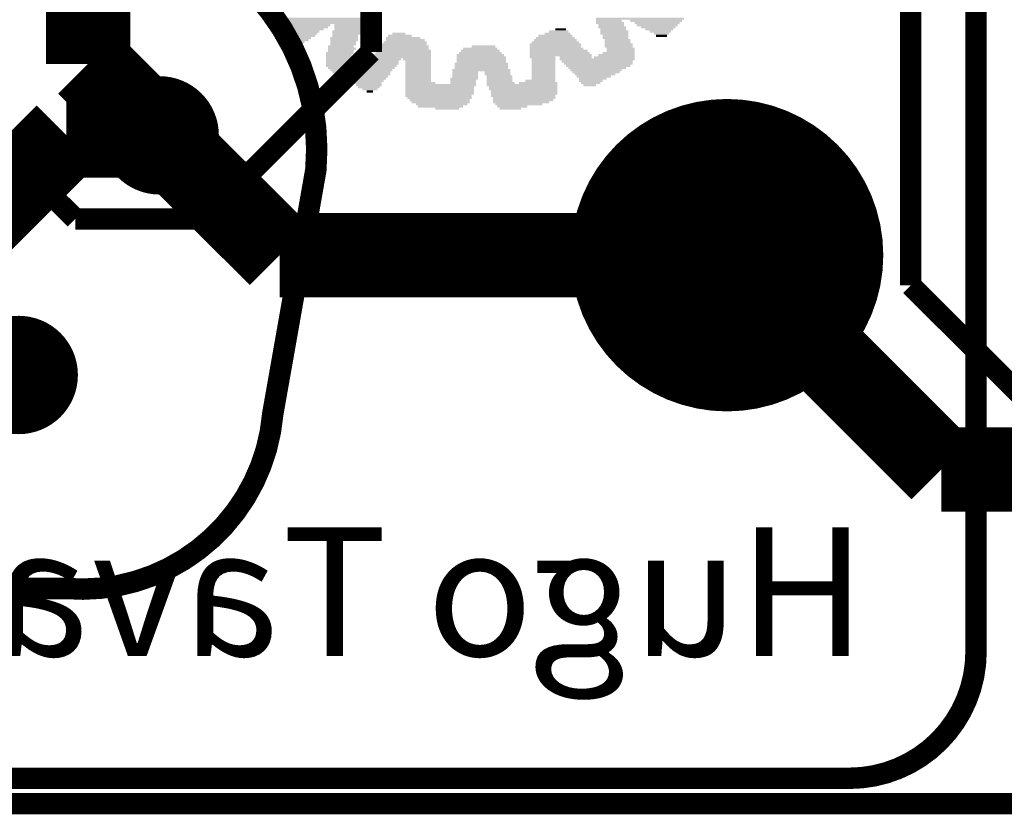
# Model space of a CAD drawing. Extents: x 3.89 to 6.34, y 3.11 to 6.19.
# Drawn here: x 4.67 to 5.13, y 3.11 to 3.48 of the extents above; entities that cross this region are included whole.
import ezdxf

# ---------------------------------------------------------------- set-up
doc = ezdxf.new("R2010")
doc.units = 0
doc.header["$MEASUREMENT"] = 0
doc.layers.get('0').update_dxf_attribs({"linetype": 'CONTINUOUS'})
for name, color, linetype in [('BOTTOMLAYER', 5, 'CONTINUOUS'), ('BOTTOMOVERLAY', 54, 'CONTINUOUS'), ('BOTTOMSOLDER', 6, 'CONTINUOUS'), ('KEEPOUTLAYER', 6, 'CONTINUOUS'), ('MULTILAYER', 9, 'CONTINUOUS'), ('PADHOLE', 156, 'CONTINUOUS'), ('TOPLAYER', 1, 'CONTINUOUS'), ('TOPOVERLAY', 2, 'CONTINUOUS'), ('TOPSOLDER', 216, 'CONTINUOUS')]:
    doc.layers.add(name, color=color, linetype=linetype)

# ---------------------------------------------------------------- blocks, each defined once
blk = doc.blocks.new('TYCO_1_338313_2_16')
at = {"layer": 'BOTTOMLAYER'}
for points, const_width in [([(0.215748, 0.055906, 1), (0.23937, 0.055906, 1)], 0.023622), ([(0.457678, 0, 1), (0.526576, 0, 1)], 0.068898), ([(0.15, -0.055906, 1), (0.173622, -0.055906, 1)], 0.023622)]:
    blk.add_lwpolyline(points, format="xyb", close=True, dxfattribs=dict(at, const_width=const_width))
at = {"layer": 'BOTTOMSOLDER'}
for points, const_width in [([(0.213748, 0.055906, 1), (0.24137, 0.055906, 1)], 0.027622), ([(0.455678, 0, 1), (0.528576, 0, 1)], 0.072898), ([(0.148, -0.055906, 1), (0.175622, -0.055906, 1)], 0.027622)]:
    blk.add_lwpolyline(points, format="xyb", close=True, dxfattribs=dict(at, const_width=const_width))
at = {"layer": 'MULTILAYER'}
for points, const_width in [([(0.215748, 0.055906, 1), (0.23937, 0.055906, 1)], 0.023622), ([(0.457678, 0, 1), (0.526576, 0, 1)], 0.068898), ([(0.15, -0.055906, 1), (0.173622, -0.055906, 1)], 0.023622)]:
    blk.add_lwpolyline(points, format="xyb", close=True, dxfattribs=dict(at, const_width=const_width))
at = {"layer": 'PADHOLE'}
for points, const_width in [([(0.220669, 0.055906, 1), (0.234449, 0.055906, 1)], 0.01378), ([(0.461615, 0, 1), (0.522639, 0, 1)], 0.061024), ([(0.154921, -0.055906, 1), (0.168701, -0.055906, 1)], 0.01378)]:
    blk.add_lwpolyline(points, format="xyb", close=True, dxfattribs=dict(at, const_width=const_width))
at = {"layer": 'TOPLAYER'}
for points, const_width in [([(0.215748, 0.055906, 1), (0.23937, 0.055906, 1)], 0.023622), ([(0.457678, 0, 1), (0.526576, 0, 1)], 0.068898), ([(0.15, -0.055906, 1), (0.173622, -0.055906, 1)], 0.023622)]:
    blk.add_lwpolyline(points, format="xyb", close=True, dxfattribs=dict(at, const_width=const_width))
at = {"layer": 'TOPOVERLAY', "const_width": 0.01}
for points in [[(0.608267, -0.18504), (0.608267, 0.18504)], [(0.280315, -0.074016), (0.300393, 0.039764)], [(-0.183465, -0.155512), (0.183465, -0.155512)], [(0.049213, -0.244094), (0.549213, -0.244094)]]:
    blk.add_lwpolyline(points, dxfattribs=at)
for points in [[(0.203543, 0.155512, -0.414214), (0.300394, 0.039764)], [(0.280315, -0.074016, -0.414214), (0.183465, -0.155512)], [(0.608268, -0.185039, -0.414213), (0.549213, -0.244094)]]:
    blk.add_lwpolyline(points, format="xyb", dxfattribs=at)
at = {"layer": 'TOPOVERLAY', "const_width": 0.005}
for points in [[(0.297894, 0.039764, 1), (0.302894, 0.039764, 1)], [(0.277815, -0.074016, 1), (0.282815, -0.074016, 1)], [(0.180965, -0.155512, 1), (0.185965, -0.155512, 1)], [(0.605768, -0.185039, 1), (0.610768, -0.185039, 1)], [(0.546713, -0.244094, 1), (0.551713, -0.244094, 1)]]:
    blk.add_lwpolyline(points, format="xyb", close=True, dxfattribs=at)
at = {"layer": 'TOPSOLDER'}
for points, const_width in [([(0.213748, 0.055906, 1), (0.24137, 0.055906, 1)], 0.027622), ([(0.455678, 0, 1), (0.528576, 0, 1)], 0.072898), ([(0.148, -0.055906, 1), (0.175622, -0.055906, 1)], 0.027622)]:
    blk.add_lwpolyline(points, format="xyb", close=True, dxfattribs=dict(at, const_width=const_width))
blk = doc.blocks.new('SAL______B_56')
at = {"layer": 'BOTTOMOVERLAY'}
for points in [[(-0.026, 0.128), (-0.016, 0.128), (-0.026, 0.129), (-0.016, 0.129)], [(0.003, 0.128), (0.014, 0.128), (0.003, 0.129), (0.014, 0.129)], [(-0.042, 0.123), (-0.013, 0.123), (-0.042, 0.124), (-0.013, 0.124)], [(-0.041, 0.124), (-0.013, 0.124), (-0.041, 0.125), (-0.013, 0.125)], [(-0.039, 0.125), (-0.013, 0.125), (-0.039, 0.126), (-0.013, 0.126)], [(-0.036, 0.126), (-0.014, 0.126), (-0.036, 0.127), (-0.014, 0.127)], [(-0.029, 0.127), (-0.015, 0.127), (-0.029, 0.128), (-0.015, 0.128)], [(-0.003, 0.123), (0.027, 0.123), (-0.003, 0.124), (0.027, 0.124)], [(-0.002, 0.125), (0.025, 0.125), (-0.002, 0.126), (0.025, 0.126)], [(-0.002, 0.124), (0.026, 0.124), (-0.002, 0.125), (0.026, 0.125)], [(-0.001, 0.126), (0.023, 0.126), (-0.001, 0.127), (0.023, 0.127)], [(0.001, 0.127), (0.022, 0.127), (0.001, 0.128), (0.022, 0.128)], [(-0.043, 0.121), (-0.012, 0.121), (-0.043, 0.122), (-0.012, 0.122)], [(-0.043, 0.12), (-0.012, 0.12), (-0.043, 0.121), (-0.012, 0.121)], [(-0.043, 0.119), (-0.011, 0.119), (-0.043, 0.12), (-0.011, 0.12)], [(-0.042, 0.122), (-0.012, 0.122), (-0.042, 0.123), (-0.012, 0.123)], [(-0.004, 0.121), (0.028, 0.121), (-0.004, 0.122), (0.028, 0.122)], [(-0.004, 0.12), (0.028, 0.12), (-0.004, 0.121), (0.028, 0.121)], [(-0.004, 0.119), (0.028, 0.119), (-0.004, 0.12), (0.028, 0.12)], [(-0.003, 0.122), (0.028, 0.122), (-0.003, 0.123), (0.028, 0.123)], [(0.041, 0.119), (0.048, 0.119), (0.041, 0.12), (0.048, 0.12)], [(0.043, 0.12), (0.046, 0.12), (0.043, 0.121), (0.046, 0.121)], [(-0.066, 0.114), (-0.053, 0.114), (-0.066, 0.115), (-0.053, 0.115)], [(-0.064, 0.115), (-0.053, 0.115), (-0.064, 0.116), (-0.053, 0.116)], [(-0.063, 0.116), (-0.054, 0.116), (-0.063, 0.117), (-0.054, 0.117)], [(-0.061, 0.117), (-0.055, 0.117), (-0.061, 0.118), (-0.055, 0.118)], [(-0.043, 0.118), (-0.011, 0.118), (-0.043, 0.119), (-0.011, 0.119)], [(-0.043, 0.117), (-0.01, 0.117), (-0.043, 0.118), (-0.01, 0.118)], [(-0.043, 0.116), (-0.025, 0.116), (-0.043, 0.117), (-0.025, 0.117)], [(-0.042, 0.115), (-0.028, 0.115), (-0.042, 0.116), (-0.028, 0.116)], [(-0.042, 0.114), (-0.031, 0.114), (-0.042, 0.115), (-0.031, 0.115)], [(-0.023, 0.116), (-0.01, 0.116), (-0.023, 0.117), (-0.01, 0.117)], [(-0.022, 0.115), (-0.01, 0.115), (-0.022, 0.116), (-0.01, 0.116)], [(-0.022, 0.114), (-0.01, 0.114), (-0.022, 0.115), (-0.01, 0.115)], [(-0.006, 0.114), (0.007, 0.114), (-0.006, 0.115), (0.007, 0.115)], [(-0.005, 0.117), (0.028, 0.117), (-0.005, 0.118), (0.028, 0.118)], [(-0.005, 0.116), (0.007, 0.116), (-0.005, 0.117), (0.007, 0.117)], [(-0.005, 0.115), (0.007, 0.115), (-0.005, 0.116), (0.007, 0.116)], [(-0.004, 0.118), (0.028, 0.118), (-0.004, 0.119), (0.028, 0.119)], [(0.014, 0.116), (0.028, 0.116), (0.014, 0.117), (0.028, 0.117)], [(0.016, 0.115), (0.028, 0.115), (0.016, 0.116), (0.028, 0.116)], [(0.016, 0.114), (0.028, 0.114), (0.016, 0.115), (0.028, 0.115)], [(0.037, 0.114), (0.057, 0.114), (0.037, 0.115), (0.057, 0.115)], [(0.038, 0.115), (0.055, 0.115), (0.038, 0.116), (0.055, 0.116)], [(0.039, 0.117), (0.051, 0.117), (0.039, 0.118), (0.051, 0.118)], [(0.039, 0.116), (0.053, 0.116), (0.039, 0.117), (0.053, 0.117)], [(0.04, 0.118), (0.05, 0.118), (0.04, 0.119), (0.05, 0.119)], [(-0.073, 0.11), (-0.049, 0.11), (-0.073, 0.111), (-0.049, 0.111)], [(-0.072, 0.111), (-0.05, 0.111), (-0.072, 0.112), (-0.05, 0.112)], [(-0.07, 0.112), (-0.051, 0.112), (-0.07, 0.113), (-0.051, 0.113)], [(-0.068, 0.113), (-0.052, 0.113), (-0.068, 0.114), (-0.052, 0.114)], [(-0.042, 0.113), (-0.031, 0.113), (-0.042, 0.114), (-0.031, 0.114)], [(-0.042, 0.112), (-0.031, 0.112), (-0.042, 0.113), (-0.031, 0.113)], [(-0.042, 0.111), (-0.031, 0.111), (-0.042, 0.112), (-0.031, 0.112)], [(-0.042, 0.11), (-0.031, 0.11), (-0.042, 0.111), (-0.031, 0.111)], [(-0.022, 0.113), (-0.01, 0.113), (-0.022, 0.114), (-0.01, 0.114)], [(-0.021, 0.112), (-0.009, 0.112), (-0.021, 0.113), (-0.009, 0.113)], [(-0.021, 0.111), (-0.009, 0.111), (-0.021, 0.112), (-0.009, 0.112)], [(-0.021, 0.11), (0.006, 0.11), (-0.021, 0.111), (0.006, 0.111)], [(-0.006, 0.113), (0.006, 0.113), (-0.006, 0.114), (0.006, 0.114)], [(-0.006, 0.112), (0.006, 0.112), (-0.006, 0.113), (0.006, 0.113)], [(-0.006, 0.111), (0.006, 0.111), (-0.006, 0.112), (0.006, 0.112)], [(0.016, 0.113), (0.028, 0.113), (0.016, 0.114), (0.028, 0.114)], [(0.016, 0.112), (0.028, 0.112), (0.016, 0.113), (0.028, 0.113)], [(0.016, 0.111), (0.028, 0.111), (0.016, 0.112), (0.028, 0.112)], [(0.016, 0.11), (0.028, 0.11), (0.016, 0.111), (0.028, 0.111)], [(0.034, 0.11), (0.063, 0.11), (0.034, 0.111), (0.063, 0.111)], [(0.035, 0.112), (0.061, 0.112), (0.035, 0.113), (0.061, 0.113)], [(0.035, 0.111), (0.062, 0.111), (0.035, 0.112), (0.062, 0.112)], [(0.036, 0.113), (0.059, 0.113), (0.036, 0.114), (0.059, 0.114)], [(-0.079, 0.105), (-0.044, 0.105), (-0.079, 0.106), (-0.044, 0.106)], [(-0.078, 0.107), (-0.046, 0.107), (-0.078, 0.108), (-0.046, 0.108)], [(-0.078, 0.106), (-0.045, 0.106), (-0.078, 0.107), (-0.045, 0.107)], [(-0.077, 0.108), (-0.047, 0.108), (-0.077, 0.109), (-0.047, 0.109)], [(-0.075, 0.109), (-0.048, 0.109), (-0.075, 0.11), (-0.048, 0.11)], [(-0.042, 0.109), (-0.031, 0.109), (-0.042, 0.11), (-0.031, 0.11)], [(-0.042, 0.108), (-0.031, 0.108), (-0.042, 0.109), (-0.031, 0.109)], [(-0.042, 0.107), (-0.031, 0.107), (-0.042, 0.108), (-0.031, 0.108)], [(-0.042, 0.106), (-0.031, 0.106), (-0.042, 0.107), (-0.031, 0.107)], [(-0.042, 0.105), (-0.031, 0.105), (-0.042, 0.106), (-0.031, 0.106)], [(-0.02, 0.109), (0.005, 0.109), (-0.02, 0.11), (0.005, 0.11)], [(-0.02, 0.108), (0.005, 0.108), (-0.02, 0.109), (0.005, 0.109)], [(-0.02, 0.107), (0.005, 0.107), (-0.02, 0.108), (0.005, 0.108)], [(-0.019, 0.106), (0.004, 0.106), (-0.019, 0.107), (0.004, 0.107)], [(-0.019, 0.105), (0.004, 0.105), (-0.019, 0.106), (0.004, 0.106)], [(0.016, 0.109), (0.028, 0.109), (0.016, 0.11), (0.028, 0.11)], [(0.016, 0.108), (0.028, 0.108), (0.016, 0.109), (0.028, 0.109)], [(0.016, 0.107), (0.028, 0.107), (0.016, 0.108), (0.028, 0.108)], [(0.016, 0.106), (0.028, 0.106), (0.016, 0.107), (0.028, 0.107)], [(0.016, 0.105), (0.029, 0.105), (0.016, 0.106), (0.029, 0.106)], [(0.03, 0.105), (0.045, 0.105), (0.03, 0.106), (0.045, 0.106)], [(0.031, 0.107), (0.065, 0.107), (0.031, 0.108), (0.065, 0.108)], [(0.031, 0.106), (0.045, 0.106), (0.031, 0.107), (0.045, 0.107)], [(0.032, 0.108), (0.065, 0.108), (0.032, 0.109), (0.065, 0.109)], [(0.033, 0.109), (0.064, 0.109), (0.033, 0.11), (0.064, 0.11)], [(0.047, 0.106), (0.065, 0.106), (0.047, 0.107), (0.065, 0.107)], [(0.049, 0.105), (0.065, 0.105), (0.049, 0.106), (0.065, 0.106)], [(-0.079, 0.104), (-0.06, 0.104), (-0.079, 0.105), (-0.06, 0.105)], [(-0.079, 0.103), (-0.062, 0.103), (-0.079, 0.104), (-0.062, 0.104)], [(-0.079, 0.102), (-0.064, 0.102), (-0.079, 0.103), (-0.064, 0.103)], [(-0.079, 0.101), (-0.066, 0.101), (-0.079, 0.102), (-0.066, 0.102)], [(-0.059, 0.104), (-0.044, 0.104), (-0.059, 0.105), (-0.044, 0.105)], [(-0.059, 0.103), (-0.03, 0.103), (-0.059, 0.104), (-0.03, 0.104)], [(-0.058, 0.102), (-0.03, 0.102), (-0.058, 0.103), (-0.03, 0.103)], [(-0.057, 0.101), (-0.03, 0.101), (-0.057, 0.102), (-0.03, 0.102)], [(-0.042, 0.104), (-0.03, 0.104), (-0.042, 0.105), (-0.03, 0.105)], [(-0.019, 0.104), (0.004, 0.104), (-0.019, 0.105), (0.004, 0.105)], [(-0.018, 0.103), (0.004, 0.103), (-0.018, 0.104), (0.004, 0.104)], [(-0.017, 0.102), (0.003, 0.102), (-0.017, 0.103), (0.003, 0.103)], [(-0.016, 0.101), (0.002, 0.101), (-0.016, 0.102), (0.002, 0.102)], [(0.016, 0.104), (0.044, 0.104), (0.016, 0.105), (0.044, 0.105)], [(0.016, 0.103), (0.043, 0.103), (0.016, 0.104), (0.043, 0.104)], [(0.016, 0.102), (0.042, 0.102), (0.016, 0.103), (0.042, 0.103)], [(0.016, 0.101), (0.041, 0.101), (0.016, 0.102), (0.041, 0.102)], [(0.051, 0.104), (0.065, 0.104), (0.051, 0.105), (0.065, 0.105)], [(0.052, 0.102), (0.065, 0.102), (0.052, 0.103), (0.065, 0.103)], [(0.052, 0.101), (0.064, 0.101), (0.052, 0.102), (0.064, 0.102)], [(0.053, 0.103), (0.065, 0.103), (0.053, 0.104), (0.065, 0.104)], [(-0.079, 0.1), (-0.066, 0.1), (-0.079, 0.101), (-0.066, 0.101)], [(-0.078, 0.099), (-0.065, 0.099), (-0.078, 0.1), (-0.065, 0.1)], [(-0.078, 0.098), (-0.065, 0.098), (-0.078, 0.099), (-0.065, 0.099)], [(-0.077, 0.097), (-0.065, 0.097), (-0.077, 0.098), (-0.065, 0.098)], [(-0.077, 0.096), (-0.065, 0.096), (-0.077, 0.097), (-0.065, 0.097)], [(-0.055, 0.1), (-0.03, 0.1), (-0.055, 0.101), (-0.03, 0.101)], [(-0.054, 0.099), (-0.03, 0.099), (-0.054, 0.1), (-0.03, 0.1)], [(-0.054, 0.098), (-0.03, 0.098), (-0.054, 0.099), (-0.03, 0.099)], [(-0.053, 0.097), (-0.031, 0.097), (-0.053, 0.098), (-0.031, 0.098)], [(-0.052, 0.096), (-0.032, 0.096), (-0.052, 0.097), (-0.032, 0.097)], [(-0.015, 0.1), (0.001, 0.1), (-0.015, 0.101), (0.001, 0.101)], [(-0.014, 0.099), (-0.003, 0.099), (-0.014, 0.1), (-0.003, 0.1)], [(0.017, 0.1), (0.04, 0.1), (0.017, 0.101), (0.04, 0.101)], [(0.017, 0.099), (0.04, 0.099), (0.017, 0.1), (0.04, 0.1)], [(0.018, 0.098), (0.039, 0.098), (0.018, 0.099), (0.039, 0.099)], [(0.018, 0.097), (0.038, 0.097), (0.018, 0.098), (0.038, 0.098)], [(0.019, 0.096), (0.037, 0.096), (0.019, 0.097), (0.037, 0.097)], [(0.05, 0.096), (0.063, 0.096), (0.05, 0.097), (0.063, 0.097)], [(0.051, 0.1), (0.064, 0.1), (0.051, 0.101), (0.064, 0.101)], [(0.051, 0.098), (0.063, 0.098), (0.051, 0.099), (0.063, 0.099)], [(0.051, 0.097), (0.063, 0.097), (0.051, 0.098), (0.063, 0.098)], [(0.052, 0.099), (0.064, 0.099), (0.052, 0.1), (0.064, 0.1)], [(0.073, 0.096), (0.083, 0.096), (0.073, 0.097), (0.083, 0.097)], [(0.075, 0.097), (0.081, 0.097), (0.075, 0.098), (0.081, 0.098)], [(-0.097, 0.091), (-0.084, 0.091), (-0.097, 0.092), (-0.084, 0.092)], [(-0.096, 0.092), (-0.086, 0.092), (-0.096, 0.093), (-0.086, 0.093)], [(-0.095, 0.093), (-0.088, 0.093), (-0.095, 0.094), (-0.088, 0.094)], [(-0.094, 0.094), (-0.089, 0.094), (-0.094, 0.095), (-0.089, 0.095)], [(-0.076, 0.095), (-0.064, 0.095), (-0.076, 0.096), (-0.064, 0.096)], [(-0.076, 0.094), (-0.064, 0.094), (-0.076, 0.095), (-0.064, 0.095)], [(-0.076, 0.093), (-0.063, 0.093), (-0.076, 0.094), (-0.063, 0.094)], [(-0.076, 0.092), (-0.063, 0.092), (-0.076, 0.093), (-0.063, 0.093)], [(-0.075, 0.091), (-0.063, 0.091), (-0.075, 0.092), (-0.063, 0.092)], [(-0.051, 0.095), (-0.033, 0.095), (-0.051, 0.096), (-0.033, 0.096)], [(-0.05, 0.094), (-0.034, 0.094), (-0.05, 0.095), (-0.034, 0.095)], [(-0.049, 0.093), (-0.037, 0.093), (-0.049, 0.094), (-0.037, 0.094)], [(-0.048, 0.092), (-0.039, 0.092), (-0.048, 0.093), (-0.039, 0.093)], [(-0.047, 0.091), (-0.042, 0.091), (-0.047, 0.092), (-0.042, 0.092)], [(0.021, 0.095), (0.037, 0.095), (0.021, 0.096), (0.037, 0.096)], [(0.025, 0.094), (0.036, 0.094), (0.025, 0.095), (0.036, 0.095)], [(0.028, 0.093), (0.034, 0.093), (0.028, 0.094), (0.034, 0.094)], [(0.049, 0.093), (0.062, 0.093), (0.049, 0.094), (0.062, 0.094)], [(0.049, 0.092), (0.062, 0.092), (0.049, 0.093), (0.062, 0.093)], [(0.049, 0.091), (0.061, 0.091), (0.049, 0.092), (0.061, 0.092)], [(0.05, 0.095), (0.063, 0.095), (0.05, 0.096), (0.063, 0.096)], [(0.05, 0.094), (0.062, 0.094), (0.05, 0.095), (0.062, 0.095)], [(0.066, 0.091), (0.087, 0.091), (0.066, 0.092), (0.087, 0.092)], [(0.068, 0.092), (0.086, 0.092), (0.068, 0.093), (0.086, 0.093)], [(0.069, 0.093), (0.085, 0.093), (0.069, 0.094), (0.085, 0.094)], [(0.07, 0.094), (0.085, 0.094), (0.07, 0.095), (0.085, 0.095)], [(0.072, 0.095), (0.084, 0.095), (0.072, 0.096), (0.084, 0.096)], [(-0.101, 0.087), (-0.077, 0.087), (-0.101, 0.088), (-0.077, 0.088)], [(-0.1, 0.088), (-0.079, 0.088), (-0.1, 0.089), (-0.079, 0.089)], [(-0.099, 0.089), (-0.08, 0.089), (-0.099, 0.09), (-0.08, 0.09)], [(-0.098, 0.09), (-0.082, 0.09), (-0.098, 0.091), (-0.082, 0.091)], [(-0.075, 0.09), (-0.062, 0.09), (-0.075, 0.091), (-0.062, 0.091)], [(-0.074, 0.089), (-0.062, 0.089), (-0.074, 0.09), (-0.062, 0.09)], [(-0.074, 0.088), (-0.061, 0.088), (-0.074, 0.089), (-0.061, 0.089)], [(-0.073, 0.087), (-0.061, 0.087), (-0.073, 0.088), (-0.061, 0.088)], [(0.047, 0.088), (0.09, 0.088), (0.047, 0.089), (0.09, 0.089)], [(0.047, 0.087), (0.091, 0.087), (0.047, 0.088), (0.091, 0.088)], [(0.048, 0.09), (0.061, 0.09), (0.048, 0.091), (0.061, 0.091)], [(0.048, 0.089), (0.061, 0.089), (0.048, 0.09), (0.061, 0.09)], [(0.063, 0.089), (0.089, 0.089), (0.063, 0.09), (0.089, 0.09)], [(0.064, 0.09), (0.088, 0.09), (0.064, 0.091), (0.088, 0.091)], [(-0.102, 0.086), (-0.061, 0.086), (-0.102, 0.087), (-0.061, 0.087)], [(0.047, 0.086), (0.092, 0.086), (0.047, 0.087), (0.092, 0.087)]]:
    blk.add_solid(points, dxfattribs=at)

msp = doc.modelspace()

# ---------------------------------------------------------------- linework, layer by layer
at = {"layer": 'BOTTOMLAYER', "const_width": 0.03937}
for points in [[(4.619056, 3.345198), (4.695906, 3.422048)], [(4.695906, 3.422048), (4.73937, 3.422048)], [(4.73937, 3.422048), (4.795276, 3.366142)], [(4.795276, 3.366142), (5.003938, 3.366142)], [(5.003938, 3.366142), (5.103938, 3.266142)], [(5.103938, 3.266142), (5.27559, 3.266142)]]:
    msp.add_lwpolyline(points, dxfattribs=at)
at = {"layer": 'KEEPOUTLAYER', "const_width": 0.01}
msp.add_lwpolyline([(3.897638, 3.110236), (6.338583, 3.110236)], dxfattribs=at)
at = {"layer": 'TOPLAYER'}
for points, const_width in [([(4.838, 3.461), (4.838, 4.544)], 0.01), ([(4.706, 3.455418), (4.706, 3.98159)], 0.03937), ([(5.089638, 3.352094), (5.089638, 3.858)], 0.01), ([(4.706, 3.455418), (4.73937, 3.422048)], 0.03937), ([(4.76, 3.383), (4.838, 3.461)], 0.01), ([(4.663, 3.42), (4.7, 3.383)], 0.01), ([(4.7, 3.383), (4.76, 3.383)], 0.01), ([(5.089638, 3.352094), (5.27559, 3.166142)], 0.01)]:
    msp.add_lwpolyline(points, dxfattribs=dict(at, const_width=const_width))

# ---------------------------------------------------------------- block references
for name, p, rotation in [('SAL______B_56', (4.88189, 3.562992), 180), ('TYCO_1_338313_2_16', (4.511811, 3.366142), 360)]:
    msp.add_blockref(name, p, dxfattribs=dict(rotation=rotation))

# ---------------------------------------------------------------- texts
at = {"layer": 'BOTTOMOVERLAY', "text_generation_flag": 2}
msp.add_text('Hugo Tavares  27764', height=0.06, dxfattribs=at).set_placement((5.068898, 3.179134))

doc.saveas('drawing.dxf')
